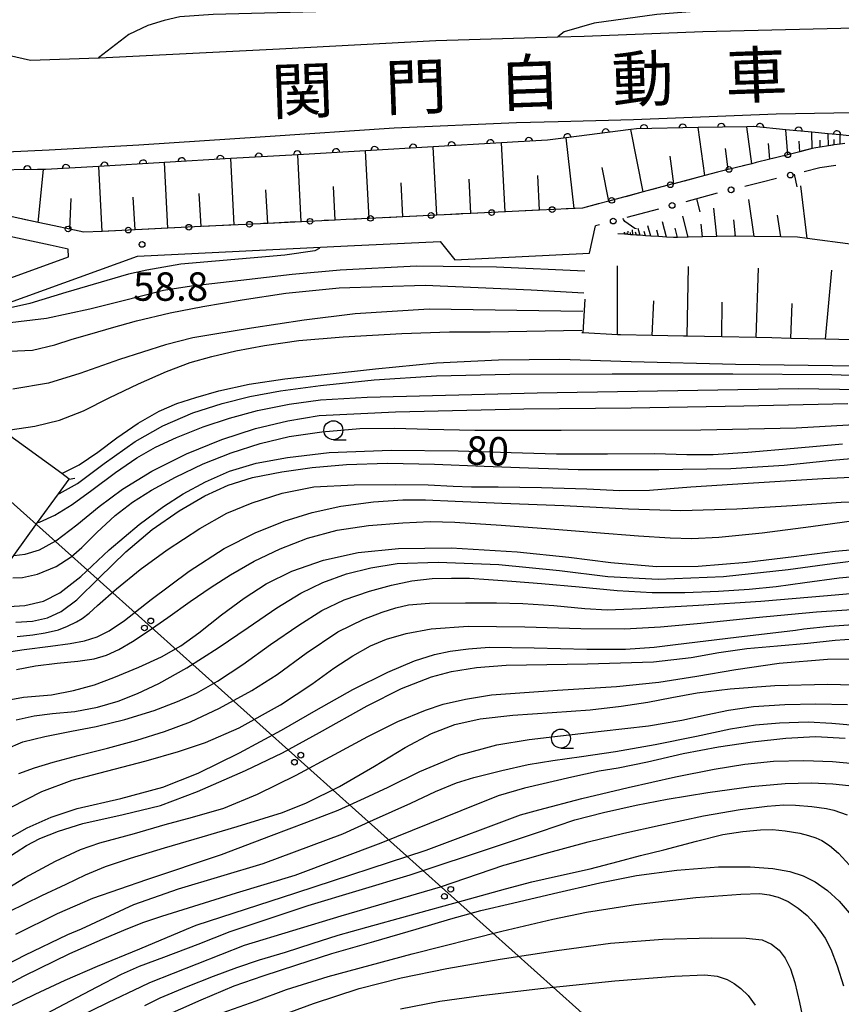
# Model space of a CAD drawing. Extents: x -2001 to 0, y 104999 to 106500.
# Drawn here: x -1304 to -1196, y 105395 to 105525 of the extents above; entities that cross this region are included whole.
import ezdxf
from ezdxf.enums import TextEntityAlignment as Align

# ---------------------------------------------------------------- set-up
doc = ezdxf.new("R2010")
doc.units = 0
for name, color, linetype in [('2101000', 3, 'Continuous'), ('4235000', 3, 'Continuous'), ('4235990', 3, 'Continuous'), ('4265000', 2, 'Continuous'), ('6101110', 2, 'Continuous'), ('6101990', 2, 'Continuous'), ('6110110', 4, 'Continuous'), ('6110120', 2, 'Continuous'), ('6130000', 4, 'Continuous'), ('6130990', 4, 'Continuous'), ('6331000', 2, 'Continuous'), ('7101000', 4, 'Continuous'), ('7102000', 2, 'Continuous'), ('7312000', 4, 'Continuous'), ('8121000', 4, 'Continuous')]:
    doc.layers.add(name, color=color, linetype=linetype)
doc.layers.get('0').off()
doc.styles.add('PlotAnnotation', font='txt')
doc.styles.add('ROMANS', font='romans')

# ---------------------------------------------------------------- blocks, each defined once
blk = doc.blocks.new('633100')
at = {"layer": '6331000'}
blk.add_lwpolyline([(0, -0.5), (0.67, -0.5)], dxfattribs=at)
blk.add_circle((0, 0), 0.5, dxfattribs=at)
blk = doc.blocks.new('731200')
at = {"layer": '7312000'}
blk.add_circle((0, 0), 0.15, dxfattribs=at)
blk = doc.blocks.new('M04')
for centre in [(0, 0.625), (0, -0.625)]:
    blk.add_circle(centre, 0.375)
blk = doc.blocks.new('M07')
blk.add_arc((0, 0), 0.5, 180, 0)

msp = doc.modelspace()

# ---------------------------------------------------------------- linework, layer by layer
at = {"layer": '2101000', "flags": 128}
for points in [[(-1307.62, 105525.52), (-1307.66, 105523.29), (-1307.1, 105521.16), (-1305.85, 105520.13), (-1302.95, 105519.45), (-1293.96, 105519.78), (-1293.83, 105519.78), (-1270.02, 105520.97), (-1249.39, 105522.07), (-1233.27, 105522.54), (-1229.78, 105522.64), (-1214.09, 105523.23), (-1195.85, 105523.67), (-1179.37, 105523.83), (-1162.54, 105523.01), (-1159.7, 105522.87), (-1159.41, 105522.86), (-1145.7, 105521.84), (-1144.31, 105521.65), (-1131.27, 105519.91)], [(-1362.45, 105506.76), (-1360.64, 105506.68), (-1348.51, 105506.37), (-1335.69, 105506.53), (-1322.7, 105507.01), (-1306.11, 105507.32), (-1300.46, 105507.62), (-1288.62, 105508.25), (-1271.91, 105509.35), (-1254.88, 105510.5), (-1238.71, 105511.24), (-1233.23, 105511.37), (-1223.28, 105511.62), (-1204.41, 105512.37), (-1186.65, 105512.66), (-1173.47, 105512.31)], [(-1306.19, 105487.27), (-1288.81, 105493.55), (-1261.04, 105494.9), (-1248.82, 105495.49), (-1246.86, 105493.08), (-1229.06, 105493.95), (-1228.29, 105497.57)], [(-1307.03, 105490.16), (-1297.91, 105493.45), (-1297.97, 105494.5), (-1300.34, 105495.01), (-1311.87, 105497.49)]]:
    msp.add_lwpolyline(points, dxfattribs=at)
at = {"layer": '4235000', "flags": 128}
msp.add_lwpolyline([(-1297.81, 105464.1), (-1298.78, 105464.81), (-1306.64, 105470.5), (-1308.65, 105471.96), (-1309.8, 105470.37), (-1313.44, 105465.35), (-1315.35, 105462.72), (-1316.51, 105461.12), (-1314.55, 105459.7), (-1306.78, 105454.05), (-1305.68, 105453.26), (-1305.14, 105454.01), (-1301.99, 105458.34), (-1299.24, 105462.14), (-1297.81, 105464.1)], close=True, dxfattribs=at)
at = {"layer": '4235990', "flags": 128}
msp.add_lwpolyline([(-1297.81, 105464.1), (-1297.07, 105464.22)], dxfattribs=at)
at = {"layer": '4265000', "flags": 128}
msp.add_lwpolyline([(-1307.27, 105462.61), (-1221.64, 105385.96), (-1089.66, 105267.16)], dxfattribs=at)
at = {"layer": '6101110', "flags": 128}
for points in [[(-1195.34, 105508.46), (-1195.94, 105508.37), (-1196.73, 105508.25), (-1197.52, 105508.13), (-1198.6, 105507.97), (-1199.18, 105507.88), (-1199.66, 105507.76), (-1201.27, 105507.36), (-1202.87, 105506.96), (-1205.26, 105506.37), (-1207.07, 105505.92), (-1207.65, 105505.77), (-1210.75, 105505), (-1212.17, 105504.65), (-1213.85, 105504.2), (-1217.92, 105503.12), (-1218.19, 105503.05), (-1221.98, 105502.04), (-1226.53, 105500.83), (-1227.9, 105500.47), (-1229.99, 105499.91), (-1235.67, 105499.63), (-1240.23, 105499.41), (-1244.75, 105499.19), (-1246.05, 105499.13), (-1246.28, 105499.12), (-1249.27, 105498.98), (-1253.74, 105498.76), (-1258.21, 105498.54), (-1261.21, 105498.39), (-1262.68, 105498.32), (-1271.58, 105497.89), (-1280.4, 105497.46), (-1284.78, 105497.25), (-1289.12, 105497.04), (-1293.46, 105496.83), (-1295.9, 105496.71), (-1297.72, 105497.1), (-1299.8, 105497.55), (-1301.93, 105498.01), (-1305.36, 105498.75)], [(-1194.29, 105495.09), (-1200.32, 105495.89), (-1201.6, 105496.06), (-1203.82, 105496.09), (-1207.33, 105496.15), (-1209.8, 105496.19), (-1209.97, 105496.19), (-1212.27, 105496.14), (-1216.05, 105496.05), (-1217.47, 105496.02), (-1217.98, 105496.01), (-1218.9, 105496.07), (-1219.94, 105496.14), (-1220.99, 105496.21), (-1221.69, 105496.26), (-1222.4, 105496.31), (-1222.88, 105496.34), (-1223.35, 105496.37), (-1223.68, 105496.39), (-1224.01, 105496.41), (-1224.47, 105496.44), (-1225.34, 105496.5)], [(-1184.05, 105481.09), (-1184.32, 105481.13), (-1188.77, 105481.73), (-1193.31, 105482.34), (-1194.36, 105482.48), (-1197.89, 105482.57), (-1202.46, 105482.69), (-1205, 105482.76), (-1207.04, 105482.8), (-1211.61, 105482.9), (-1216.19, 105482.99), (-1216.66, 105483), (-1220.78, 105483.07), (-1224.97, 105483.14), (-1225.37, 105483.16), (-1229.92, 105483.43), (-1230.11, 105483.44)]]:
    msp.add_lwpolyline(points, dxfattribs=at)
at = {"layer": '6101990', "flags": 128}
for points in [[(-1207.65, 105505.77), (-1208.29, 105510.65)], [(-1221.98, 105502.04), (-1223.6, 105510.3)], [(-1213.85, 105504.2), (-1214.74, 105510.54)], [(-1202.87, 105506.96), (-1203.12, 105510.26)], [(-1199.66, 105507.76), (-1199.72, 105509.94)], [(-1197.52, 105508.13), (-1197.56, 105509.73)], [(-1195.94, 105508.37), (-1195.97, 105509.58)], [(-1249.27, 105498.97), (-1249.75, 105508.01)], [(-1240.23, 105499.41), (-1240.72, 105508.53)], [(-1231.11, 105499.86), (-1232.18, 105509.2)], [(-1205.26, 105506.37), (-1205.42, 105508.43)], [(-1201.27, 105507.36), (-1201.36, 105508.73)], [(-1198.6, 105507.97), (-1198.62, 105508.9)], [(-1196.73, 105508.25), (-1196.75, 105508.95)], [(-1267.16, 105498.11), (-1267.63, 105506.96)], [(-1258.21, 105498.54), (-1258.69, 105507.48)], [(-1217.92, 105503.12), (-1218.43, 105506.79)], [(-1210.75, 105505), (-1211.12, 105507.8)], [(-1293.46, 105496.83), (-1293.92, 105505.42)], [(-1284.78, 105497.25), (-1285.24, 105505.93)], [(-1276.01, 105497.68), (-1276.48, 105506.44)], [(-1301.93, 105498.01), (-1301.22, 105505.01)], [(-1235.67, 105499.63), (-1235.92, 105504.22)], [(-1226.53, 105500.83), (-1227.4, 105505.27)], [(-1262.68, 105498.32), (-1262.92, 105502.77)], [(-1253.74, 105498.76), (-1253.98, 105503.25)], [(-1244.75, 105499.19), (-1244.99, 105503.73)], [(-1200.32, 105495.89), (-1201.15, 105502.86)], [(-1280.4, 105497.46), (-1280.63, 105501.82)], [(-1271.58, 105497.89), (-1271.82, 105502.3)], [(-1297.72, 105497.1), (-1297.57, 105501.16)], [(-1289.12, 105497.04), (-1289.35, 105501.36)], [(-1207.33, 105496.15), (-1208.04, 105501.04)], [(-1212.27, 105496.14), (-1212.64, 105499.9)], [(-1203.82, 105496.09), (-1204.24, 105498.99)], [(-1220.99, 105496.21), (-1221.36, 105497.58)], [(-1218.9, 105496.07), (-1219.43, 105498.1)], [(-1216.05, 105496.05), (-1216.73, 105498.82)], [(-1214.16, 105496.1), (-1214.31, 105497.77)], [(-1209.8, 105496.19), (-1210.02, 105498.34)], [(-1224.47, 105496.44), (-1224.45, 105496.74)], [(-1224.24, 105496.43), (-1224.23, 105496.62)], [(-1224.01, 105496.41), (-1223.98, 105496.87)], [(-1223.68, 105496.39), (-1223.67, 105496.67)], [(-1223.35, 105496.37), (-1223.38, 105497.03)], [(-1222.88, 105496.34), (-1222.98, 105496.72)], [(-1222.4, 105496.3), (-1222.65, 105497.23)], [(-1221.69, 105496.26), (-1221.85, 105496.83)], [(-1219.94, 105496.14), (-1220.17, 105496.99)], [(-1217.47, 105496.02), (-1217.78, 105497.24)], [(-1225.37, 105483.16), (-1225.36, 105492.28)], [(-1216.19, 105482.99), (-1216.01, 105492.17)], [(-1207.04, 105482.8), (-1206.75, 105491.95)], [(-1197.89, 105482.57), (-1197.06, 105491.7)], [(-1229.92, 105483.43), (-1229.66, 105487.85)], [(-1220.78, 105483.07), (-1220.58, 105487.67)], [(-1211.61, 105482.9), (-1211.54, 105487.47)], [(-1202.46, 105482.69), (-1202.31, 105487.28)]]:
    msp.add_lwpolyline(points, dxfattribs=at)
at = {"layer": '6110110', "flags": 128}
msp.add_lwpolyline([(-1194.77, 105509.46), (-1195.97, 105509.58), (-1197.56, 105509.73), (-1199.72, 105509.94), (-1203.12, 105510.26), (-1207.4, 105510.67), (-1208.29, 105510.65), (-1214.74, 105510.54), (-1222.88, 105510.39), (-1223.6, 105510.3), (-1232.18, 105509.2), (-1234.62, 105508.89), (-1238.52, 105508.66), (-1240.72, 105508.53), (-1249.75, 105508), (-1258.69, 105507.48), (-1267.63, 105506.96), (-1276.48, 105506.44), (-1285.24, 105505.93), (-1293.92, 105505.42), (-1300.96, 105505.01), (-1301.22, 105505.01), (-1302.03, 105505), (-1308.25, 105504.92)], dxfattribs=at)
at = {"layer": '6110120', "flags": 128}
msp.add_lwpolyline([(-1362.46, 105505.75), (-1362.45, 105506.76), (-1360.64, 105506.68), (-1348.51, 105506.37), (-1335.69, 105506.53), (-1322.7, 105507.01), (-1306.11, 105507.32), (-1300.46, 105507.62), (-1288.62, 105508.25), (-1271.91, 105509.35), (-1254.88, 105510.5), (-1238.71, 105511.24), (-1233.23, 105511.37), (-1223.28, 105511.62), (-1204.41, 105512.37), (-1186.65, 105512.66), (-1173.47, 105512.31), (-1173.22, 105511.48), (-1173.11, 105511.11)], dxfattribs=at)
at = {"layer": '6130000'}
for points in [[(-1196.88, 105508.23), (-1197.52, 105508.13), (-1198.6, 105507.97), (-1199.18, 105507.88), (-1199.66, 105507.76), (-1201.06, 105507.41)], [(-1204.7, 105506.51), (-1205.26, 105506.37), (-1207.07, 105505.92), (-1207.65, 105505.77), (-1208.83, 105505.48)], [(-1196.51, 105505.55), (-1198.65, 105505.23), (-1200.73, 105504.71)], [(-1212.47, 105504.57), (-1213.85, 105504.2), (-1216.59, 105503.47)], [(-1204.37, 105503.81), (-1206.42, 105503.3), (-1208.56, 105502.77)], [(-1220.21, 105502.51), (-1221.98, 105502.04), (-1224.33, 105501.41)], [(-1212.19, 105501.86), (-1216.36, 105500.75)], [(-1227.95, 105500.46), (-1229.99, 105499.91), (-1232.14, 105499.8)], [(-1251.88, 105498.85), (-1253.74, 105498.76), (-1256.14, 105498.64)], [(-1243.88, 105499.23), (-1244.75, 105499.19), (-1245.82, 105499.14), (-1246.05, 105499.13), (-1248.14, 105499.03)], [(-1235.88, 105499.62), (-1240.14, 105499.41)], [(-1219.98, 105499.78), (-1224.14, 105498.67)], [(-1299.8, 105497.55), (-1299.8, 105497.55), (-1301.93, 105498.01), (-1303.97, 105498.45)], [(-1275.88, 105497.68), (-1280.14, 105497.47)], [(-1267.88, 105498.07), (-1271.58, 105497.89), (-1272.14, 105497.86)], [(-1259.88, 105498.46), (-1261.21, 105498.39), (-1262.68, 105498.32), (-1264.14, 105498.25)], [(-1227.77, 105497.71), (-1228.29, 105497.57)], [(-1291.88, 105496.91), (-1293.46, 105496.83), (-1295.9, 105496.71), (-1296.14, 105496.76)], [(-1283.88, 105497.29), (-1284.78, 105497.25), (-1288.14, 105497.09)]]:
    msp.add_lwpolyline(points, dxfattribs=at)
at = {"layer": '6130990'}
for centre in [(-1202.88, 105506.96), (-1210.65, 105505.02), (-1202.55, 105504.26), (-1218.4, 105502.99), (-1210.37, 105502.32), (-1226.14, 105500.93), (-1218.16, 105500.26), (-1258.01, 105498.55), (-1250.01, 105498.94), (-1242.01, 105499.32), (-1234.01, 105499.71), (-1282.01, 105497.38), (-1274.01, 105497.77), (-1266.01, 105498.16), (-1225.95, 105498.19), (-1297.97, 105497.15), (-1290.01, 105497)]:
    msp.add_circle(centre, 0.375, dxfattribs=at)
at = {"layer": '7101000', "flags": 128}
for points in [[(-1187.4, 105527.71), (-1203.17, 105526.84), (-1220.16, 105525.49), (-1228.47, 105524.36), (-1232.42, 105523.21), (-1233.27, 105522.54)], [(-1222.87, 105497.17), (-1223.11, 105497.2), (-1224.39, 105498.15), (-1224.59, 105498.39), (-1224.64, 105498.54)], [(-1264.78, 105494.72), (-1264.78, 105494.57), (-1265.36, 105494.24), (-1269.32, 105493.68), (-1283.07, 105492.51), (-1287.55, 105491.72), (-1289.98, 105491.16), (-1298.25, 105488.74), (-1303, 105487.28), (-1306.77, 105486.44), (-1313.23, 105485.32), (-1313.71, 105485.49), (-1313.74, 105485.64)], [(-1298.78, 105464.81), (-1296.49, 105465.97), (-1294.05, 105467.66), (-1291.54, 105469.56), (-1288.69, 105471.49), (-1285.92, 105473.05), (-1283.58, 105474.06), (-1281.1, 105474.87), (-1278.03, 105475.74), (-1274.06, 105476.62), (-1269.31, 105477.32), (-1264.13, 105477.9), (-1257.35, 105478.67), (-1249.28, 105479.44), (-1241.11, 105479.87), (-1232.99, 105479.93), (-1223.58, 105479.64), (-1209.78, 105479.27), (-1193.75, 105479.05)], [(-1306.48, 105447.21), (-1303.68, 105447.39), (-1301.23, 105447.96), (-1299.05, 105449.07), (-1296.28, 105451.22), (-1292.52, 105454.73), (-1288.57, 105458.09), (-1285.34, 105460.47), (-1282.77, 105462.13), (-1279.81, 105463.74), (-1276.62, 105465.14), (-1273.14, 105466.18), (-1268.99, 105466.96), (-1263.48, 105467.62), (-1255.27, 105467.91), (-1246.43, 105467.83), (-1239.43, 105467.61), (-1233.45, 105467.41), (-1226.71, 105467.44), (-1220.43, 105467.48), (-1216.21, 105467.33), (-1212.76, 105467.33), (-1208.17, 105467.63), (-1202.05, 105468.2), (-1195.65, 105468.75)], [(-1305.54, 105434.95), (-1303.87, 105435.29), (-1300.18, 105435.59), (-1297.24, 105436.14), (-1294.49, 105436.9), (-1291.94, 105437.88), (-1288.62, 105439.23), (-1285.62, 105440.6), (-1283.07, 105442.06), (-1280.71, 105443.79), (-1277.68, 105446.14), (-1274.69, 105448.37), (-1271.78, 105450.25), (-1268.39, 105451.93), (-1264.24, 105453.38), (-1259.65, 105454.39), (-1254.33, 105454.94), (-1247.34, 105455.02), (-1238.63, 105454.5), (-1231.82, 105453.77), (-1226.26, 105453.05), (-1220.22, 105452.53), (-1214.71, 105452.6), (-1208.3, 105453.13), (-1202.06, 105453.85), (-1196.62, 105454.58), (-1189.72, 105455.2)], [(-1306.31, 105416.34), (-1303.38, 105417.99), (-1300.2, 105419.4), (-1296.77, 105420.54), (-1291, 105421.89), (-1285.43, 105423.39), (-1280.79, 105425.21), (-1275.33, 105427.91), (-1269.78, 105430.89), (-1265.19, 105433.54), (-1260.34, 105436.27), (-1255.72, 105438.57), (-1252.18, 105440.07), (-1249.56, 105440.91), (-1247.5, 105441.35), (-1245.08, 105441.67), (-1242.32, 105441.86), (-1236.37, 105441.79), (-1229.44, 105441.62), (-1224.34, 105441.61), (-1220.53, 105441.9), (-1217.7, 105442.22), (-1209.69, 105443.21), (-1201.88, 105444.11), (-1200.77, 105444.31), (-1197.35, 105444.65), (-1193.59, 105444.9)], [(-1309.48, 105398.2), (-1303.67, 105401.18), (-1298.02, 105403.89), (-1296.18, 105404.66), (-1289.3, 105407.88), (-1283.37, 105409.92), (-1272.18, 105413.3), (-1261.68, 105417.2), (-1257.61, 105419.06), (-1252.7, 105421.26), (-1249.42, 105422.81), (-1246.64, 105423.94), (-1244.36, 105424.64), (-1240.68, 105425.6), (-1237.17, 105426.38), (-1233.94, 105426.92), (-1230.15, 105427.43), (-1225.64, 105428.08), (-1220.4, 105429), (-1214.96, 105430.12), (-1210.43, 105431.08), (-1207.15, 105431.62), (-1203.98, 105431.88), (-1200.2, 105432.02), (-1197.04, 105431.85), (-1192.58, 105431.46)], [(-1287.83, 105394.53), (-1285.79, 105395.55), (-1282.33, 105396.97), (-1278.76, 105398.39), (-1275.67, 105399.56), (-1272.66, 105400.55), (-1269.26, 105401.58), (-1265.7, 105402.73), (-1262.29, 105403.81), (-1258.5, 105404.89), (-1253.09, 105406.36), (-1245.71, 105408.39), (-1240.17, 105409.94), (-1236.7, 105410.86), (-1233.18, 105411.67), (-1229, 105412.59), (-1225.27, 105413.56), (-1222.33, 105414.34), (-1219.24, 105415.09), (-1214.95, 105416.25), (-1211.44, 105417.12), (-1208.83, 105417.53), (-1206.49, 105417.75), (-1204.89, 105417.78), (-1203.22, 105417.62), (-1201.29, 105417.29), (-1200.13, 105416.98), (-1199.16, 105416.66), (-1198.36, 105416.32), (-1197.37, 105415.66), (-1196.2, 105414.64), (-1194.72, 105413.08)]]:
    msp.add_lwpolyline(points, dxfattribs=at)
at = {"layer": '7102000', "flags": 128}
for points in [[(-1237.65, 105528.11), (-1237.95, 105527.66), (-1238.76, 105527.04), (-1240.73, 105526.58), (-1247.12, 105526.26), (-1263.54, 105525.88), (-1278.79, 105525.49), (-1283.21, 105525.17), (-1285.29, 105524.71), (-1287.42, 105524.05), (-1289.92, 105522.86), (-1293.96, 105519.78)], [(-1202.02, 105504.39), (-1201.68, 105502.71)], [(-1214.92, 105501.12), (-1214.52, 105499.42)], [(-1308.26, 105484.5), (-1300.83, 105485.35), (-1295.08, 105486.58), (-1291.04, 105487.61), (-1288.1, 105488.36), (-1285.37, 105489.04), (-1281.66, 105489.62), (-1275.15, 105490.39), (-1268.35, 105491.16), (-1262, 105491.75), (-1251.94, 105492.29), (-1241.37, 105492.13), (-1229.68, 105491.62)], [(-1307.7, 105480.91), (-1302.67, 105481.15), (-1299.72, 105481.85), (-1297.42, 105482.58), (-1294.77, 105483.32), (-1292.21, 105484.06), (-1288.92, 105484.99), (-1284.5, 105486.05), (-1280.18, 105486.92), (-1274.97, 105487.79), (-1269.2, 105488.66), (-1262.16, 105489.36), (-1250.78, 105489.72), (-1236.77, 105489.11), (-1229.83, 105488.72)], [(-1229.96, 105486.26), (-1250.25, 105486.54), (-1260.04, 105485.92), (-1266.76, 105485.08), (-1273.74, 105484.03), (-1278.6, 105483.25), (-1281.49, 105482.74), (-1285.1, 105481.82), (-1291.18, 105479.9), (-1296.41, 105478.06), (-1300.57, 105476.77), (-1305.28, 105475.96)], [(-1306.64, 105470.5), (-1305.61, 105470.59), (-1302.37, 105471.07), (-1299.1, 105471.87), (-1295.92, 105473.13), (-1292.53, 105474.82), (-1288.66, 105476.68), (-1284.98, 105478.32), (-1281.83, 105479.5), (-1278.97, 105480.3), (-1275.81, 105481.03), (-1272.02, 105481.76), (-1267.5, 105482.39), (-1261.62, 105482.91), (-1253.87, 105483.35), (-1247.59, 105483.55), (-1242.2, 105483.56), (-1230.09, 105483.79)], [(-1299.24, 105462.14), (-1299.1, 105462.18), (-1296.73, 105463.53), (-1293.2, 105466.16), (-1289.12, 105469.07), (-1285.43, 105471.13), (-1281.48, 105472.83), (-1277.63, 105474.09), (-1273.94, 105474.99), (-1269.91, 105475.75), (-1264.64, 105476.48), (-1257.52, 105477.2), (-1249.28, 105477.73), (-1239.59, 105477.97), (-1226.08, 105478.02), (-1210.13, 105478.01), (-1197.07, 105477.92), (-1189.57, 105477.64)], [(-1301.99, 105458.34), (-1301.74, 105458.4), (-1299.73, 105459.34), (-1297.44, 105460.74), (-1294.81, 105462.61), (-1291.7, 105464.97), (-1288.87, 105466.92), (-1286.4, 105468.32), (-1283.64, 105469.61), (-1280.12, 105470.98), (-1276.62, 105472.15), (-1272.94, 105473.14), (-1268.77, 105474.01), (-1264.6, 105474.58), (-1258.47, 105474.94), (-1236.01, 105475.48), (-1201.51, 105476.07), (-1187.87, 105475.86)], [(-1305.14, 105454.01), (-1303.62, 105454.15), (-1301.76, 105454.75), (-1299.57, 105455.95), (-1296.8, 105458.03), (-1293.85, 105460.48), (-1290.8, 105462.78), (-1286.9, 105465.15), (-1282.33, 105467.42), (-1277.66, 105469.33), (-1273.22, 105470.76), (-1268.94, 105471.79), (-1264.8, 105472.48), (-1254.7, 105472.98), (-1237.75, 105473.36), (-1223.58, 105473.51), (-1208.69, 105473.79), (-1194.95, 105474.07)], [(-1305.28, 105451.06), (-1303.99, 105451.08), (-1301.99, 105451.53), (-1299.55, 105452.54), (-1297.58, 105453.83), (-1296.17, 105455.07), (-1294.18, 105457.05), (-1291.74, 105459.3), (-1289.44, 105461.04), (-1286.94, 105462.61), (-1283.76, 105464.35), (-1280.13, 105466.1), (-1276.42, 105467.55), (-1272.59, 105468.78), (-1268.78, 105469.7), (-1264.44, 105470.35), (-1259.44, 105470.76), (-1254.83, 105470.84), (-1250.33, 105470.7), (-1244.22, 105470.56), (-1232.81, 105470.54), (-1214.35, 105470.58), (-1201.76, 105470.87), (-1193.33, 105471.35)], [(-1304.88, 105445.17), (-1302.69, 105445.33), (-1300.69, 105445.77), (-1298.88, 105446.61), (-1296.82, 105448.15), (-1293.85, 105451.05), (-1290.33, 105454.49), (-1286.84, 105457.41), (-1283.27, 105459.89), (-1279.91, 105461.87), (-1276.82, 105463.31), (-1273.6, 105464.3), (-1269.74, 105465.06), (-1265.7, 105465.64), (-1261.2, 105466.04), (-1255.75, 105466.2), (-1249.57, 105466.06), (-1243.01, 105465.82), (-1237.13, 105465.57), (-1230.59, 105465.38), (-1219.9, 105465.35), (-1210.42, 105465.51), (-1203.37, 105465.94), (-1197, 105466.58), (-1191.48, 105467.07)], [(-1304.68, 105443.3), (-1302.62, 105443.52), (-1301.01, 105443.78), (-1299.25, 105444.19), (-1298.03, 105444.64), (-1296.85, 105445.21), (-1296.11, 105445.67), (-1295.17, 105446.39), (-1294.06, 105447.38), (-1291.56, 105449.57), (-1288.43, 105452.13), (-1284.88, 105454.75), (-1280.58, 105457.58), (-1276.98, 105459.58), (-1273.65, 105460.95), (-1269.69, 105462.23), (-1265.5, 105463.06), (-1260.18, 105463.35), (-1254.69, 105463.37), (-1250.38, 105463.32), (-1247.07, 105463.15), (-1244.65, 105463.06), (-1241.16, 105463.05), (-1235.41, 105463), (-1229.44, 105462.81), (-1225.09, 105462.58), (-1221.17, 105462.63), (-1215.67, 105463.05), (-1208.1, 105463.56), (-1198.23, 105464.18), (-1188.82, 105464.61)], [(-1307.03, 105441.1), (-1303.76, 105441.57), (-1300.31, 105442.03), (-1297.69, 105442.38), (-1295.78, 105442.73), (-1294.11, 105443.25), (-1292.52, 105444.02), (-1290.52, 105445.41), (-1286.98, 105448.16), (-1281.95, 105451.93), (-1277.34, 105454.9), (-1273.24, 105456.99), (-1269.42, 105458.53), (-1265.73, 105459.69), (-1261.95, 105460.5), (-1257.63, 105461.07), (-1253.75, 105461.37), (-1250.76, 105461.37), (-1246.83, 105461.18), (-1240.68, 105460.93), (-1232.45, 105460.59), (-1223.91, 105460.18), (-1217, 105459.95), (-1209.6, 105460.14), (-1202.29, 105460.61), (-1195.81, 105461.04), (-1188.42, 105461.29)], [(-1304.79, 105438.91), (-1302.28, 105439.43), (-1299.43, 105439.77), (-1296.67, 105440.02), (-1294.54, 105440.32), (-1292.89, 105440.8), (-1291.27, 105441.58), (-1289.47, 105442.65), (-1287.38, 105444.01), (-1284.81, 105445.82), (-1281.86, 105447.9), (-1279.08, 105449.8), (-1276.53, 105451.44), (-1273.38, 105453.24), (-1269.95, 105454.89), (-1266.34, 105456.27), (-1262.42, 105457.35), (-1258.26, 105457.98), (-1253.75, 105458.32), (-1250.14, 105458.47), (-1246.85, 105458.38), (-1240.73, 105458), (-1234.21, 105457.52), (-1228.21, 105457.03), (-1222.61, 105456.59), (-1218.41, 105456.32), (-1215.56, 105456.24), (-1211.99, 105456.43), (-1206.28, 105456.97), (-1199.82, 105457.82), (-1194.09, 105458.63)], [(-1304.81, 105432.26), (-1302.45, 105432.81), (-1300.02, 105433.1), (-1297.08, 105433.39), (-1294.07, 105433.94), (-1291.33, 105434.75), (-1288.79, 105435.76), (-1286, 105437.07), (-1282.3, 105439.16), (-1278.15, 105441.81), (-1274.19, 105444.5), (-1270.4, 105447.07), (-1267.22, 105449.01), (-1264.3, 105450.41), (-1261.17, 105451.55), (-1257.98, 105452.36), (-1254.51, 105452.93), (-1249.06, 105453.13), (-1241.05, 105452.8), (-1233.02, 105452), (-1226.66, 105451.2), (-1220.02, 105450.85), (-1211.38, 105451.22), (-1202.85, 105452.16), (-1197.02, 105452.94), (-1192.82, 105453.45)], [(-1306.18, 105428.42), (-1303.93, 105429.35), (-1301.06, 105430.09), (-1297.52, 105430.77), (-1294.24, 105431.38), (-1290.46, 105432.31), (-1286.6, 105433.51), (-1283.53, 105434.68), (-1281.02, 105435.8), (-1278.22, 105437.38), (-1274.88, 105439.6), (-1271.21, 105442.22), (-1267.5, 105444.79), (-1264.44, 105446.73), (-1261.47, 105448.13), (-1258.14, 105449.27), (-1255.24, 105450.09), (-1252.55, 105450.66), (-1249.86, 105450.96), (-1247.29, 105451.01), (-1244.94, 105450.98), (-1242.42, 105450.83), (-1239.35, 105450.6), (-1235.4, 105450.3), (-1230.46, 105449.86), (-1225.41, 105449.39), (-1220.8, 105449.1), (-1216.48, 105449.11), (-1212.04, 105449.3), (-1208, 105449.55), (-1204.4, 105449.89), (-1200.64, 105450.41), (-1196.07, 105451.04), (-1191.22, 105451.47)], [(-1304.47, 105425.19), (-1302.41, 105425.94), (-1299.94, 105426.7), (-1296.62, 105427.57), (-1292.75, 105428.54), (-1288.9, 105429.57), (-1285.23, 105430.74), (-1281.81, 105432), (-1277.95, 105433.81), (-1273.71, 105436.14), (-1270.36, 105438.25), (-1266.52, 105441.08), (-1262.33, 105443.9), (-1258.9, 105445.58), (-1256.45, 105446.5), (-1254.67, 105447.09), (-1252.98, 105447.48), (-1250.21, 105447.69), (-1245.48, 105447.75), (-1241.36, 105447.74), (-1237.87, 105447.64), (-1233.78, 105447.37), (-1229.69, 105446.98), (-1226.73, 105446.8), (-1222.32, 105446.98), (-1214.69, 105447.43), (-1206.44, 105447.96), (-1197.64, 105448.72), (-1190.12, 105449.39)], [(-1305.5, 105420.73), (-1301.44, 105422.82), (-1297.43, 105424.29), (-1292.88, 105425.5), (-1287.65, 105426.86), (-1283.38, 105428.11), (-1279.82, 105429.26), (-1275.37, 105431.21), (-1269.91, 105434.24), (-1265.77, 105436.99), (-1262.84, 105439.09), (-1260.36, 105440.73), (-1258.03, 105442.05), (-1255.88, 105442.95), (-1253.31, 105443.67), (-1250, 105444.31), (-1245.12, 105444.66), (-1237.6, 105444.57), (-1230.21, 105444.35), (-1224.44, 105444.3), (-1219.68, 105444.55), (-1214.37, 105445.03), (-1207.09, 105445.8), (-1199.1, 105446.57), (-1192.39, 105446.99)], [(-1306.18, 105413.92), (-1303.45, 105415.67), (-1301.71, 105416.59), (-1299.23, 105417.55), (-1296.03, 105418.57), (-1290.67, 105419.76), (-1285.74, 105420.95), (-1280.87, 105422.79), (-1274.54, 105425.6), (-1269.64, 105427.92), (-1264.74, 105430.6), (-1258.46, 105434.13), (-1253.9, 105436.41), (-1249.94, 105437.95), (-1247.29, 105438.67), (-1244, 105439.19), (-1240.07, 105439.51), (-1229.34, 105439.66), (-1220.62, 105439.96), (-1215.65, 105440.53), (-1211.98, 105441.19), (-1208.3, 105441.7), (-1204.22, 105442.05), (-1200.24, 105442.4), (-1196.62, 105442.81), (-1192.8, 105443.06)], [(-1309.8, 105407.68), (-1303.66, 105411.42), (-1299.62, 105413.61), (-1296.33, 105415.14), (-1293.78, 105416.01), (-1289.2, 105417.27), (-1285.13, 105418.44), (-1281.51, 105419.43), (-1277.4, 105420.62), (-1272.94, 105422.46), (-1267.85, 105424.98), (-1262.75, 105427.68), (-1258.35, 105430.06), (-1254.39, 105432.06), (-1250.76, 105433.56), (-1248.39, 105434.33), (-1245.48, 105435), (-1242.02, 105435.6), (-1233.29, 105436.19), (-1225.53, 105436.69), (-1219.93, 105437.27), (-1214.91, 105438.04), (-1209.74, 105438.94), (-1204.01, 105439.75), (-1197.64, 105440.3), (-1191.14, 105440.37)], [(-1305.77, 105406.96), (-1301.43, 105409.07), (-1298.23, 105410.56), (-1295.67, 105411.77), (-1293.02, 105412.9), (-1289.71, 105414), (-1285.23, 105415.36), (-1280.24, 105416.82), (-1275.62, 105418.18), (-1272.08, 105419.27), (-1269.66, 105420.03), (-1266.46, 105421.29), (-1262.09, 105423.45), (-1257.48, 105426.16), (-1253.43, 105428.61), (-1249.97, 105430.45), (-1246.87, 105431.65), (-1243.54, 105432.4), (-1239.19, 105432.91), (-1234.01, 105433.26), (-1229.01, 105433.61), (-1224.88, 105434.08), (-1221.35, 105434.59), (-1218.2, 105435.22), (-1214.86, 105435.85), (-1210.51, 105436.36), (-1204.58, 105436.8), (-1197.57, 105436.98), (-1190.93, 105436.8)], [(-1304.85, 105403.97), (-1299.36, 105406.7), (-1294.68, 105408.72), (-1287.58, 105411.19), (-1277.72, 105414.49), (-1271.11, 105417), (-1266.42, 105418.77), (-1262.3, 105420.35), (-1258.79, 105421.93), (-1255.66, 105423.39), (-1251.5, 105425.46), (-1246.35, 105427.61), (-1241.32, 105428.98), (-1237.07, 105429.68), (-1232.92, 105430.18), (-1227.52, 105430.76), (-1221.3, 105431.47), (-1216.9, 105432.21), (-1213.68, 105432.93), (-1210.72, 105433.57), (-1207.42, 105434.02), (-1203.25, 105434.3), (-1199.17, 105434.39), (-1195, 105434.3)], [(-1195.32, 105429.83), (-1199.21, 105430.02), (-1203.13, 105429.79), (-1207.53, 105429.33), (-1212.04, 105428.68), (-1216.72, 105427.77), (-1221.41, 105426.7), (-1225.29, 105425.88), (-1227.81, 105425.51), (-1231.41, 105424.71), (-1237.67, 105423.23), (-1241.13, 105422.24), (-1246.08, 105420.26), (-1256.63, 105415.98), (-1268, 105411.7), (-1275.74, 105409.39), (-1285.64, 105406.3), (-1288.12, 105405.43), (-1290.65, 105404.44), (-1293.47, 105403.26), (-1297.8, 105401.36), (-1303.82, 105398.41), (-1307.91, 105396.22)], [(-1305.77, 105394.34), (-1302.32, 105396.04), (-1298.34, 105397.89), (-1294.1, 105399.74), (-1288.48, 105402.03), (-1282.32, 105404.59), (-1281.05, 105405.15), (-1267.89, 105409.43), (-1250.67, 105415.04), (-1238.19, 105419.73), (-1235.76, 105420.4), (-1230.1, 105421.87), (-1223.96, 105423.33), (-1217.7, 105424.73), (-1212.59, 105425.75), (-1208.57, 105426.4), (-1204.76, 105426.81), (-1200.76, 105426.89), (-1196.97, 105426.75), (-1194.17, 105426.51)], [(-1301.57, 105393.05), (-1297.66, 105395.16), (-1294.12, 105396.99), (-1290.9, 105398.65), (-1288.54, 105399.72), (-1285.32, 105400.91), (-1280.76, 105402.65), (-1276.56, 105404.32), (-1266.27, 105407.76), (-1252.79, 105411.78), (-1241.23, 105415.63), (-1235.7, 105417.48), (-1231.03, 105419.05), (-1227.23, 105420.04), (-1222.93, 105421.01), (-1218.83, 105421.81), (-1213.46, 105422.68), (-1207.74, 105423.45), (-1203.24, 105423.88), (-1199.79, 105423.97), (-1196.95, 105423.82), (-1194.83, 105423.58)], [(-1297.1, 105392.74), (-1292.61, 105394.97), (-1288.36, 105396.97), (-1287.18, 105397.57), (-1274.68, 105402.51), (-1261.89, 105406.36), (-1248.76, 105410.21), (-1240.41, 105413.05), (-1240.21, 105413.1), (-1234.92, 105414.6), (-1229.25, 105416.16), (-1224.55, 105417.31), (-1219.75, 105418.36), (-1214.03, 105419.59), (-1209.18, 105420.44), (-1205.62, 105420.88), (-1203.42, 105421.04), (-1201.88, 105421.01), (-1199.69, 105420.81), (-1197.75, 105420.56), (-1196.81, 105420.33), (-1195.91, 105420.05), (-1195.05, 105419.7)], [(-1285.75, 105392.9), (-1280.4, 105395.29), (-1276.03, 105397.1), (-1272.19, 105398.45), (-1267.74, 105399.9), (-1263.11, 105401.38), (-1257.59, 105402.99), (-1251.98, 105404.59), (-1247.39, 105405.98), (-1243.45, 105407.06), (-1239.27, 105408.06), (-1233.83, 105409.32), (-1227.7, 105410.75), (-1222.87, 105411.7), (-1217.54, 105412.41), (-1212.05, 105412.85), (-1207.84, 105412.86), (-1204.85, 105412.65), (-1202.61, 105412.25), (-1200.84, 105411.67), (-1199.28, 105410.86), (-1197.65, 105409.72), (-1196.08, 105408.33), (-1194.51, 105406.48)], [(-1277.62, 105393.55), (-1273.11, 105395.16), (-1269.1, 105396.65), (-1263.62, 105398.36), (-1252.49, 105401.36), (-1240.65, 105404.36), (-1233.94, 105405.92), (-1229.49, 105406.86), (-1222.98, 105407.87), (-1215.05, 105408.78), (-1209.09, 105409.23), (-1206.59, 105409.32), (-1205.35, 105409.16), (-1204.13, 105408.83), (-1202.85, 105408.26), (-1201.49, 105407.38), (-1200.32, 105406.41), (-1199.43, 105405.43), (-1198.67, 105404.46), (-1197.94, 105403.41), (-1197.2, 105401.96), (-1196.37, 105399.78), (-1195.53, 105397.13)], [(-1271.55, 105392.59), (-1265.53, 105394.77), (-1259.49, 105396.75), (-1253.96, 105398.19), (-1247.92, 105399.41), (-1240.88, 105400.63), (-1233.4, 105401.8), (-1226.32, 105402.76), (-1219.39, 105403.29), (-1213.01, 105403.46), (-1208.39, 105403.43), (-1206.26, 105403.19), (-1205.04, 105402.65), (-1204.01, 105401.83), (-1203.23, 105400.76), (-1202.52, 105399.36), (-1201.93, 105397.56), (-1201.34, 105394.94), (-1200.57, 105391.33)], [(-1254.07, 105394.09), (-1248.84, 105395.09), (-1243.41, 105395.84), (-1235.56, 105396.77), (-1225.75, 105397.78), (-1217.83, 105398.39), (-1213.82, 105398.57), (-1212.19, 105398.39), (-1210.88, 105397.94), (-1209.97, 105397.43), (-1209.08, 105396.79), (-1208.11, 105395.86), (-1207.19, 105394.58)]]:
    msp.add_lwpolyline(points, dxfattribs=at)

# ---------------------------------------------------------------- block references
at = {"layer": '4265000', "rotation": 318.1673150864178}
for p in [(-1287.46, 105444.88), (-1267.64, 105427.14), (-1247.83, 105409.41)]:
    msp.add_blockref('M04', p, dxfattribs=at)
at = {"layer": '6110110'}
for p, rotation in [((-1221.87, 105510.41), 181.0556995477332), ((-1216.76, 105510.5), 181.0556995477332), ((-1211.66, 105510.59), 180.977042608781), ((-1206.55, 105510.59), 174.5280826471685), ((-1201.47, 105510.1), 174.6232945720756), ((-1237.08, 105508.74), 183.3750726848762), ((-1232, 105509.22), 187.305759533349), ((-1226.94, 105509.87), 187.305759533349), ((-1196.39, 105509.62), 174.6106882402344), ((-1257.47, 105507.55), 183.3288896658813), ((-1252.37, 105507.85), 183.3288896658813), ((-1247.28, 105508.15), 183.3590215853658), ((-1242.18, 105508.44), 183.3590215853658), ((-1277.86, 105506.36), 183.3319520672736), ((-1272.76, 105506.66), 183.3626654869686), ((-1267.67, 105506.96), 183.3626654869686), ((-1262.57, 105507.25), 183.3288896657883), ((-1303.35, 105504.98), 180.7368825782275), ((-1298.25, 105505.17), 183.3330631773085), ((-1293.15, 105505.47), 183.3625911571193), ((-1288.05, 105505.76), 183.3625911571193), ((-1282.96, 105506.06), 183.3319520672736)]:
    msp.add_blockref('M07', p, dxfattribs=dict(at, rotation=rotation))
at = {"layer": '6331000', "xscale": 2.5, "yscale": 2.5, "zscale": 2.5}
for p in [(-1262.92, 105470.55), (-1232.85, 105429.8)]:
    msp.add_blockref('633100', p, dxfattribs=at)
at = {"layer": '7312000', "xscale": 2.5, "yscale": 2.5, "zscale": 2.5}
msp.add_blockref('731200', (-1288.19, 105495.1, 58.8), dxfattribs=at)

# ---------------------------------------------------------------- texts
at = {"layer": '7101000', "style": 'ROMANS'}
msp.add_text('80', height=3.75, rotation=358, dxfattribs=at).set_placement((-1245.45, 105466.04))
at = {"layer": '7312000', "style": 'ROMANS'}
msp.add_text('58.8', height=3.75, dxfattribs=at).set_placement((-1289.39, 105487.66))
at = {"layer": '8121000', "style": 'PlotAnnotation'}
for s, p in [('車', (-1207.05, 105517.52)), ('自', (-1237.03, 105516.48)), ('動', (-1222.04, 105517)), ('関', (-1267.01, 105515.43)), ('門', (-1252.02, 105515.95))]:
    msp.add_text(s, height=6, rotation=2, dxfattribs=at).set_placement(p, align=Align.MIDDLE_CENTER)

doc.saveas('drawing.dxf')
